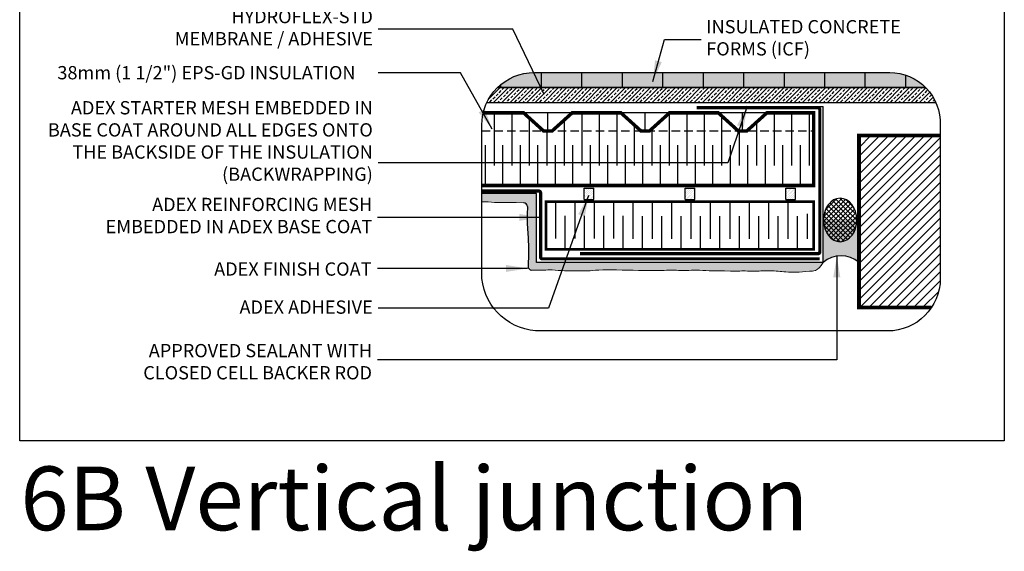
# Model space of a CAD drawing. Units: millimetres. Extents: x 4063 to 53412, y -313 to 10378.
# Drawn here: x 27036 to 27777, y 2459 to 2859 of the extents above; entities that cross this region are included whole.
import ezdxf

# ---------------------------------------------------------------- set-up
doc = ezdxf.new("R2010")
doc.units = ezdxf.units.MM
doc.header["$LTSCALE"] = 50
doc.linetypes.add('ACAD_ISO12W100', pattern=[21, 12, -3, 0, -3, 0, -3])
doc.linetypes.add('HIDDEN', pattern=[9.524999999999999, 6.35, -3.175])
for name, color, linetype in [('Blanc .25', 7, 'Continuous'), ('Gris .08', 8, 'Continuous'), ('Rouge .15', 1, 'Continuous'), ('Trame 10%', 254, 'Continuous'), ('Trame 30%', 9, 'Continuous')]:
    doc.layers.add(name, color=color, linetype=linetype)
doc.styles.add('Stylus', font='stylu.ttf')
doc.dimstyles.new('LEADER 1_4', dxfattribs={"dimscale": 4, "dimtxt": 2, "dimasz": 4, "dimexe": 1.25, "dimexo": 0.625, "dimtad": 1, "dimtxsty": 'Stylus', "dimcen": 2.5, "dimclrd": 1, "dimclre": 1, "dimclrt": 7, "dimadec": 0, "dimazin": 0, "dimtfac": 1, "dimtmove": 0, "dimatfit": 3, "dimfxl": 0, "dimarcsym": 0})
pattern_1 = [(45, (7.767574373061507, 27.84459514015907), (-0.3928862052967753, 1.178658615890326), [0, -1.11125])]

msp = doc.modelspace()

# ---------------------------------------------------------------- hatches: boundary and pattern name
at = {"layer": 'Blanc .25'}
h = msp.add_hatch(dxfattribs=at)
h.set_pattern_fill('BRASS', color=1, scale=0.7, angle=45, style=0)
h.set_pattern_definition([(45, (26400.95532329324, 2810.321065626772), (-3.143089642374203, 3.143089642374203), []), (45, (26399.38377847205, 2811.89261044796), (-3.143089642374203, 3.143089642374203), [2.2225, -1.11125])])
edge = h.paths.add_edge_path()
edge.add_arc((27423.84114132084, 2779.644406857233), 39.59999999999999, 134.5811692216961, 154.5474927736771)
edge.add_line((27388.08464496567, 2796.663013392519), (27725.94002657437, 2796.663013392519))
edge.add_arc((27691.0306754453, 2780.971163862941), 38.2739720686417, 24.20404859874227, 44.60930404576934)
edge.add_line((27718.27837608455, 2807.849775207003), (27396.04514887132, 2807.849775207004))
at = {"layer": 'Gris .08', "ltscale": 1.5}
h = msp.add_hatch(dxfattribs=at)
h.set_pattern_fill('LINE', color=256, scale=1.5, angle=45, style=0)
h.set_pattern_definition([(45, (7.767574373061507, 22.69830936139624), (-3.367596045400932, 3.367596045400932), [])])
edge = h.paths.add_edge_path()
edge.add_line((27729.30464437047, 2664.198803188462), (27729.2831976458, 2771.849775207035))
edge.add_line((27729.2831976458, 2771.849775207035), (27668.12538609444, 2771.849775207051))
edge.add_line((27668.12538609444, 2771.849775207051), (27668.12538609442, 2642.249775207011))
edge.add_line((27668.12538609442, 2642.249775207011), (27722.67573440588, 2642.249775207011))
edge.add_arc((27689.70464751396, 2664.183024605257), 39.59999999999869, 326.3670861103167, 360.0228294507145)
at = {"layer": 'Gris .08'}
h = msp.add_hatch(dxfattribs=at)
h.set_pattern_fill('ANSI37', color=256, scale=0.8, style=0)
h.set_pattern_definition([(45, (7.767574373061507, 27.84459514015907), (-1.79605122421383, 1.796051224213831), []), (135, (7.767574373061507, 27.84459514015907), (-1.796051224213831, -1.79605122421383), [])])
h.paths.add_polyline_path([(27666.40511375387, 2706.369747413899), (27666.46311870702, 2707.333026457603), (27666.47491215418, 2707.735451975652), (27666.46927190792, 2708.738332785579), (27666.45295283196, 2709.140600197637), (27666.38411684246, 2710.103165881986), (27666.2768451422, 2711.028332970763), (27666.12926493832, 2711.94416468209), (27665.94185760686, 2712.847673762988), (27665.71523443137, 2713.735913155389), (27665.45013460976, 2714.605985606041), (27665.14742284254, 2715.455053119716), (27664.80808651241, 2716.280346215349), (27664.43323246409, 2717.079172957716), (27664.02408339347, 2717.848927740238), (27663.58197385984, 2718.587099782715), (27663.10834593262, 2719.291281321458), (27662.60474448761, 2719.959175462654), (27662.07281216815, 2720.588603674422), (27661.51428402671, 2721.177512892706), (27660.93098186624, 2721.723982218201), (27660.3248082969, 2722.226229181408), (27659.6977405311, 2722.682615557175), (27659.05182393341, 2723.091652707995), (27658.38916534959, 2723.452006439737), (27657.71192623409, 2723.76250135338), (27657.02231560031, 2724.022124679052), (27656.32258281469, 2724.230029579471), (27655.61501026017, 2724.38553791204), (27654.90190589132, 2724.488142440892), (27654.18559570639, 2724.537508491394), (27653.46841616036, 2724.533475041748), (27652.75270654378, 2724.476055248228), (27652.04080135268, 2724.365436402261), (27651.33502267383, 2724.201979319543), (27650.63767261056, 2723.986217163088), (27649.95102577387, 2723.718853704206), (27649.27732186293, 2723.400761026897), (27648.61875836005, 2723.032976683469), (27647.97748336227, 2722.616700309879), (27647.35558857544, 2722.153289713194), (27646.75510249124, 2721.644256442469), (27646.17798377023, 2721.09126085837), (27645.62611485385, 2720.496106717601), (27645.10129582362, 2719.860735289247), (27644.60523853044, 2719.187219022948), (27644.13956100992, 2718.477754788614), (27643.70578220528, 2717.734656711113), (27643.30531701292, 2716.960348621971), (27642.93947166697, 2716.157356153351), (27642.60943947904, 2715.328298499675), (27642.31629694541, 2714.4758798746), (27642.06100023615, 2713.602880690748), (27641.84438207612, 2712.712148489639), (27641.66714902856, 2711.806588654862), (27641.52987919101, 2710.889154934129), (27641.43302030904, 2709.962839806021), (27641.37688831623, 2709.030664717598), (27641.36166630347, 2708.095670229859), (27641.38740392179, 2707.160906101699), (27641.45401722047, 2706.229421337785), (27641.56128892067, 2705.304254249303), (27641.70886912462, 2704.38842253781), (27641.89627645607, 2703.484913456798), (27642.12289963152, 2702.596674064735), (27642.38799945307, 2701.726601614015), (27642.69071122037, 2700.877534100103), (27643.03004755051, 2700.052241004762), (27643.40490159882, 2699.253414262238), (27643.81405066935, 2698.483659479827), (27644.25616020304, 2697.745487437281), (27644.72978813015, 2697.041305898599), (27645.23338957519, 2696.373411757365), (27645.7653218948, 2695.74398354559), (27646.32385003618, 2695.155074327156), (27646.90715219668, 2694.608605001764), (27647.51332576598, 2694.106358038527), (27648.14039353181, 2693.649971662777), (27648.78631012947, 2693.240934511962), (27649.44896871333, 2692.880580780245), (27650.1262078288, 2692.570085866592), (27650.81581846261, 2692.310462540893), (27651.51555124822, 2692.102557640498), (27652.22312380274, 2691.947049307932), (27652.93622817159, 2691.844444779073), (27653.65253835649, 2691.795078728572), (27654.36971790255, 2691.79911217822), (27655.08542751913, 2691.856531971741), (27655.79733271022, 2691.967150817705), (27656.50311138907, 2692.130607900427), (27657.20046145233, 2692.346370056878), (27657.88710828903, 2692.61373351577), (27658.56081219998, 2692.931826193055), (27659.21937570285, 2693.299610536508), (27659.8606507006, 2693.715886910079), (27660.48254548736, 2694.179297506736), (27661.08303157165, 2694.68833077748), (27661.66015029274, 2695.241326361568), (27662.21201920909, 2695.836480502292), (27662.73683823922, 2696.471851930713), (27663.23289553256, 2697.145368197104), (27663.69857305298, 2697.854832431369), (27664.13235185762, 2698.597930508899), (27664.53281705003, 2699.372238597995), (27664.89866239591, 2700.175231066555), (27665.22869458386, 2701.004288720254), (27665.52183711746, 2701.856707345398), (27665.77713382671, 2702.729706529335), (27665.9937519868, 2703.620438730488), (27666.17098503432, 2704.525998565015), (27666.30825487189, 2705.443432285598)])
at = {"layer": 'Rouge .15'}
h = msp.add_hatch(dxfattribs=at)
h.set_pattern_fill('DOTS', color=256, scale=0.8, angle=45, style=0)
h.set_pattern_definition([(45, (27384.24114132084, 2668.484345384292), (-0.4490128060534576, 1.347038418160373), [0, -1.27])])
edge = h.paths.add_edge_path()
edge.add_line((27641.08968167938, 2676.214083182033), (27425.38262461574, 2676.214083182033))
edge.add_line((27425.38262461574, 2676.214083182033), (27425.38262461574, 2727.996259481687))
edge.add_line((27425.38262461574, 2727.996259481687), (27384.24114132084, 2727.996259481687))
edge.add_line((27384.24114132084, 2727.996259481687), (27384.24114132084, 2721.95436660903))
edge.add_spline(control_points=[(27384.24114132085, 2721.954366609031), (27384.24824813697, 2721.954363048417), (27387.43588068376, 2721.951893261486), (27393.10463836289, 2721.252806333711), (27398.72986366601, 2721.318221340161), (27415.71909152842, 2721.164880533532)], knot_values=[157.1002721066195, 157.1002721066195, 157.1002721066195, 157.1002721066195, 157.1151692631206, 163.7820177873676, 168.9019001146885, 168.9019001146885, 168.9019001146885, 168.9019001146885], degree=3, periodic=0)
edge.add_arc((27415.68712965669, 2718.285057893383), 2.8800000000008, -2.9130594965591854, 89.62947610818128, ccw=False)
edge.add_spline(control_points=[(27418.56698646281, 2718.313776810578), (27418.45366833112, 2713.086428991003), (27418.23538644472, 2703.017119465053), (27419.78989061706, 2688.059238883115), (27419.27367618369, 2678.285309821881), (27419.01307961404, 2673.351212244147)], knot_values=[0, 0, 0, 0, 10.8843176353821, 20.96618917130326, 31.24442676986767, 31.24442676986767, 31.24442676986767, 31.24442676986767], degree=3, periodic=0)
edge.add_arc((27421.89284700299, 2673.31460916285), 2.879999999999706, 179.2717852293671, 268.1587246939094)
edge.add_spline(control_points=[(27421.81074086282, 2670.435779785867), (27424.60564154785, 2670.356067348155), (27429.94468679942, 2670.087936334859), (27435.24604205476, 2670.921798128756), (27443.63895501181, 2669.886760812587), (27449.42076907722, 2669.976007673953), (27465.74087776113, 2669.786366363552)], knot_values=[156.769970386047, 156.769970386047, 156.769970386047, 156.769970386047, 162.608452113771, 167.9643902046139, 174.631238728861, 180.0814227767542, 180.0814227767542, 180.0814227767542, 180.0814227767542], degree=3, periodic=0)
edge.add_spline(control_points=[(27465.74087776113, 2669.786366363551), (27468.83414162018, 2670.109144278153), (27473.2388201929, 2671.011912928214), (27516.1006938346, 2669.755314453333), (27526.54004387899, 2670.686790136173), (27536.75880866039, 2669.844782461949), (27546.39036811475, 2670.792517514803), (27554.78328107179, 2669.757480198636), (27560.56509513721, 2669.846727060001), (27576.8852038211, 2669.657085749599)], knot_values=[156.7699703860471, 156.7699703860471, 156.7699703860471, 156.7699703860471, 160.445320089941, 166.019241662022, 173.7871150378842, 182.0647549692828, 187.4206930601258, 194.0875415843728, 199.537725632266, 199.537725632266, 199.537725632266, 199.537725632266], degree=3, periodic=0)
edge.add_spline(control_points=[(27576.8852038211, 2669.657085749599), (27579.07969064882, 2669.831607014085), (27583.22816492572, 2669.80343490399), (27591.06787528515, 2669.42984099402), (27601.50722532953, 2670.36131667686), (27611.72599011094, 2669.108216353126), (27621.35754956529, 2668.484345384292), (27629.75046252234, 2669.928831701595), (27636.91623722662, 2669.219048515562), (27641.08968167938, 2676.214083182033)], knot_values=[156.7699703860471, 156.7699703860471, 156.7699703860471, 156.7699703860471, 160.445320089941, 166.019241662022, 173.7871150378842, 182.0647549692828, 187.4206930601258, 194.0875415843728, 199.537725632266, 199.537725632266, 199.537725632266, 199.537725632266], degree=3, periodic=0)
h = msp.add_hatch(dxfattribs=at)
h.set_pattern_fill('DOTS', color=256, scale=0.7, angle=45, style=0)
h.set_pattern_definition(pattern_1)
h.paths.add_polyline_path([(27468.58421847684, 2732.008023230585), (27461.38421847684, 2732.008023230585), (27461.38421847684, 2723.581122125096), (27468.58421847684, 2723.581122125096)])
h = msp.add_hatch(dxfattribs=at)
h.set_pattern_fill('DOTS', color=256, scale=0.7, angle=45, style=0)
h.set_pattern_definition(pattern_1)
h.paths.add_polyline_path([(27544.46708449691, 2732.008023230585), (27537.26708449691, 2732.008023230585), (27537.26708449691, 2723.581122125096), (27544.46708449691, 2723.581122125096)])
h = msp.add_hatch(dxfattribs=at)
h.set_pattern_fill('DOTS', color=256, scale=0.7, angle=45, style=0)
h.set_pattern_definition(pattern_1)
h.paths.add_polyline_path([(27620.34995051698, 2732.008023230585), (27613.14995051698, 2732.008023230585), (27613.14995051698, 2723.581122125096), (27620.34995051698, 2723.581122125096)])
at = {"layer": 'Trame 10%'}
h = msp.add_hatch(color=256, dxfattribs=at)
h.dxf.hatch_style = 2
edge = h.paths.add_edge_path()
edge.add_arc((27423.84114132084, 2779.64440685724), 39.6, 90.00000000000756, 129.4814535468274)
edge.add_line((27398.66233610077, 2810.208892255983), (27398.66233610077, 2807.849775207003))
edge.add_line((27398.66233610077, 2807.849775207003), (27429.12970878725, 2807.849775207003))
edge.add_line((27429.12970878725, 2807.849775207003), (27429.12970878725, 2819.24440685724))
edge.add_line((27429.12970878725, 2819.24440685724), (27423.84114132083, 2819.24440685724))
h = msp.add_hatch(color=256, dxfattribs=at)
h.dxf.hatch_style = 2
h.paths.add_polyline_path([(27459.59708147374, 2819.244406857239), (27429.12970878724, 2819.244406857239), (27429.12970878725, 2807.849775207003), (27459.59708147373, 2807.849775207003)])
h = msp.add_hatch(color=256, dxfattribs=at)
h.dxf.hatch_style = 2
h.paths.add_polyline_path([(27490.0644541602, 2819.244406857239), (27459.59708147374, 2819.24440685724), (27459.59708147372, 2807.849775207003), (27490.06445416021, 2807.849775207003)])
h = msp.add_hatch(color=256, dxfattribs=at)
h.dxf.hatch_style = 2
h.paths.add_polyline_path([(27520.53182684669, 2819.24440685724), (27490.0644541602, 2819.244406857239), (27490.0644541602, 2807.849775207003), (27520.53182684669, 2807.849775207002)])
h = msp.add_hatch(color=256, dxfattribs=at)
h.dxf.hatch_style = 2
h.paths.add_polyline_path([(27550.99919953317, 2819.24440685724), (27520.53182684669, 2819.24440685724), (27520.53182684669, 2807.849775207003), (27550.99919953317, 2807.849775207003)])
h = msp.add_hatch(color=256, dxfattribs=at)
h.dxf.hatch_style = 2
h.paths.add_polyline_path([(27581.46657221965, 2819.244406857241), (27550.99919953317, 2819.24440685724), (27550.99919953317, 2807.849775207003), (27581.46657221964, 2807.849775207003)])
h = msp.add_hatch(color=256, dxfattribs=at)
h.dxf.hatch_style = 2
h.paths.add_polyline_path([(27611.93394490613, 2819.244406857239), (27581.46657221965, 2819.244406857239), (27581.46657221965, 2807.849775207003), (27611.93394490613, 2807.849775207004)])
h = msp.add_hatch(color=256, dxfattribs=at)
h.dxf.hatch_style = 2
h.paths.add_polyline_path([(27642.40131759261, 2819.244406857241), (27611.93394490613, 2819.24440685724), (27611.93394490612, 2807.849775207003), (27642.4013175926, 2807.849775207003)])
h = msp.add_hatch(color=256, dxfattribs=at)
h.dxf.hatch_style = 2
h.paths.add_polyline_path([(27672.86869027909, 2819.244406857241), (27642.40131759261, 2819.244406857239), (27642.4013175926, 2807.849775207003), (27672.86869027909, 2807.849775207003)])
h = msp.add_hatch(color=256, dxfattribs=at)
h.dxf.hatch_style = 2
edge = h.paths.add_edge_path()
edge.add_arc((27691.03067544531, 2780.971163862939), 38.27397206863831, 71.24585422233238, 89.64635098112929)
edge.add_line((27691.26691390546, 2819.24440685724), (27672.86869027909, 2819.24440685724))
edge.add_line((27672.86869027909, 2819.24440685724), (27672.86869027909, 2807.849775207003))
edge.add_line((27672.86869027909, 2807.849775207003), (27703.33606296556, 2807.849775207003))
edge.add_line((27703.33606296556, 2807.849775207003), (27703.33606296556, 2817.213050898349))
h = msp.add_hatch(color=256, dxfattribs=at)
h.dxf.hatch_style = 2
edge = h.paths.add_edge_path()
edge.add_arc((27691.03067544532, 2780.971163862935), 38.27397206863831, 44.60930404578665, 71.24585422234075)
edge.add_line((27703.33606296557, 2817.213050898347), (27703.33606296557, 2807.849775207004))
edge.add_line((27703.33606296557, 2807.849775207003), (27718.27837608456, 2807.849775207003))
h = msp.add_hatch(color=256, dxfattribs=at)
h.dxf.hatch_style = 2
h.paths.add_polyline_path([(27398.66233610077, 2810.208892255985, 0.02225538064697024), (27396.04514887131, 2807.849775207003), (27398.66233610078, 2807.849775207004)])
at = {"layer": 'Trame 30%'}
h = msp.add_hatch(color=256, dxfattribs=at)
h.dxf.hatch_style = 2
edge = h.paths.add_edge_path()
edge.add_line((27668.12538609443, 2708.095670230094), (27666.47679502303, 2708.095670230094))
edge.add_ellipse((27653.91906703145, 2708.166293609984), major_axis=(-0.09209865656104316, 16.3758763564101), ratio=0.7668231277935994, start_angle=810.0000000000002, end_angle=989.5058100795977, ccw=False)
edge.add_line((27641.36166630347, 2708.095670230094), (27641.08968167937, 2708.095670230093))
edge.add_line((27641.08968167938, 2708.095670230093), (27641.08968167938, 2676.214083182025))
edge.add_arc((27654.60753388691, 2660.691424667068), 20.5836161953278, 48.94913792779738, 131.0508620722015, ccw=False)
edge.add_line((27668.12538609443, 2676.214083182025), (27668.12538609443, 2708.095670230094))

# ---------------------------------------------------------------- linework, layer by layer
at = {"layer": 'Blanc .25'}
msp.add_line((27396.04514887132, 2807.849775207003), (27718.27837608455, 2807.849775207003), dxfattribs=at)
at = {"layer": 'Blanc .25', "linetype": 'ACAD_ISO12W100', "ltscale": 0.015, "const_width": 2.5}
for points in [[(27545.99568903382, 2792.667298035148), (27637.19604201456, 2792.667298035153, -0.414213562373095), (27638.63604201456, 2791.227298035154), (27638.63604201456, 2684.252581348834, -0.4142135623730466), (27637.19604201456, 2682.812581348834), (27458.03923457092, 2682.812581348818)], [(27638.60958596993, 2678.917221528556), (27429.92348799924, 2678.917221528555, -0.4142135623732732), (27428.48348799925, 2680.357221528556), (27428.48348799928, 2728.512094149191, 0.4142135623732251), (27427.04348799929, 2729.952094149193), (27384.24114132084, 2729.952094149193)]]:
    msp.add_lwpolyline(points, format="xyb", dxfattribs=at)
at = {"layer": 'Blanc .25'}
for points, const_width in [([(27385.32617327895, 2788.850776213977), (27415.66653751169, 2788.850776213977), (27430.74522454975, 2775.217089770454), (27437.17220581343, 2775.217089770454), (27452.2508928515, 2788.850776213977), (27488.94363999086, 2788.850776213977), (27504.02232702892, 2775.217089770454), (27510.4493082926, 2775.217089770454), (27525.52799533067, 2788.850776213977), (27562.22074247004, 2788.850776213977), (27577.2994295081, 2775.217089770454), (27583.72641077177, 2775.217089770454), (27598.80509780984, 2788.850776213977), (27633.94336134196, 2788.850776213977), (27633.94336134196, 2734.130776213977), (27384.24114132084, 2734.130776213977)], 2.592), ([(27722.67573440587, 2642.249775207011), (27668.12538609442, 2642.249775207011), (27668.12538609442, 2771.849775207051), (27729.28319764579, 2771.849775207035)], 2.88)]:
    msp.add_lwpolyline(points, dxfattribs=dict(at, const_width=const_width))
at = {"layer": 'Blanc .25', "const_width": 2.016001008}
msp.add_lwpolyline([(27432.53841739543, 2721.987646227902), (27432.53841739542, 2685.9876462279), (27634.00723255492, 2685.9876462279), (27634.00723255492, 2712.843646227901), (27634.00723255492, 2721.987646227901), (27624.86323255492, 2721.987646227901), (27567.03978832783, 2721.987646227901), (27567.03978832783, 2721.987646227901)], close=True, dxfattribs=at)
at = {"layer": 'Blanc .25', "linetype": 'Continuous'}
for centre, start, end in [((27415.68712965669, 2718.285057893384), 0.5713541732657358, 89.36412571227335), ((27421.89284700299, 2673.31460916285), 179.2717852293714, 268.3663288916288)]:
    msp.add_arc(centre, 2.88, start, end, dxfattribs=at)
at = {"layer": 'Blanc .25', "linetype": 'Continuous', "lineweight": 5}
for points, knots in [([(27415.71909152842, 2721.164880533532), (27398.72986366601, 2721.318221340161), (27393.10463836289, 2721.252806333711), (27387.43588068376, 2721.951893261486), (27384.24824813697, 2721.954363048417), (27384.24114132085, 2721.954366609031)], [157.1002721066195, 157.1002721066195, 157.1002721066195, 157.1002721066195, 162.2201544339403, 168.8870029581873, 168.9019001146885, 168.9019001146885, 168.9019001146885, 168.9019001146885]), ([(27641.08968167938, 2676.214083182033), (27636.91623722662, 2669.219048515562), (27629.75046252234, 2669.928831701595), (27621.35754956529, 2668.484345384292), (27611.72599011094, 2669.108216353126), (27601.50722532953, 2670.36131667686), (27591.06787528515, 2669.42984099402), (27583.22816492572, 2669.80343490399), (27579.07969064882, 2669.831607014085), (27576.8852038211, 2669.657085749599)], [156.7699703860471, 156.7699703860471, 156.7699703860471, 156.7699703860471, 162.2201544339403, 168.8870029581873, 174.2429410490303, 182.5205809804289, 190.2884543562911, 195.862375928372, 199.537725632266, 199.537725632266, 199.537725632266, 199.537725632266]), ([(27465.74087776113, 2669.786366363552), (27449.42076907722, 2669.976007673953), (27443.63895501181, 2669.886760812587), (27435.24604205476, 2670.921798128756), (27429.94468679942, 2670.087936334859), (27424.60564154785, 2670.356067348155), (27421.81074086282, 2670.435779785867)], [156.7699703860471, 156.7699703860471, 156.7699703860471, 156.7699703860471, 162.2201544339403, 168.8870029581873, 174.2429410490303, 180.0814227767542, 180.0814227767542, 180.0814227767542, 180.0814227767542]), ([(27576.8852038211, 2669.657085749599), (27560.56509513721, 2669.846727060001), (27554.78328107179, 2669.757480198636), (27546.39036811475, 2670.792517514803), (27536.75880866039, 2669.844782461949), (27526.54004387899, 2670.686790136173), (27516.1006938346, 2669.755314453333), (27473.2388201929, 2671.011912928214), (27468.83414162018, 2670.109144278153), (27465.74087776113, 2669.786366363551)], [156.7699703860471, 156.7699703860471, 156.7699703860471, 156.7699703860471, 162.2201544339403, 168.8870029581873, 174.2429410490303, 182.5205809804289, 190.2884543562911, 195.862375928372, 199.537725632266, 199.537725632266, 199.537725632266, 199.537725632266])]:
    msp.add_open_spline(points, degree=3, knots=knots, dxfattribs=at)
at = {"layer": 'Blanc .25', "linetype": 'Continuous'}
msp.add_spline([(27418.56698646281, 2718.313776810578), (27418.56698646281, 2702.640359415628), (27419.40516173842, 2688.146680180221), (27419.01307961404, 2673.351212244147)], degree=3, dxfattribs=at)
at = {"layer": 'Defpoints'}
msp.add_lwpolyline([(27036.43856437789, 3293.798895574998), (27777.47811402692, 3293.798895574998), (27777.47811402692, 2541.768150209204), (27036.43856437789, 2541.768150209204)], close=True, dxfattribs=at)
at = {"layer": 'Gris .08'}
for p, q in [((27429.12970878725, 2807.849775207004), (27429.12970878725, 2819.24440685724)), ((27459.59708147373, 2807.849775207004), (27459.59708147373, 2819.24440685724)), ((27490.06445416021, 2807.849775207004), (27490.06445416021, 2819.24440685724)), ((27520.53182684669, 2807.849775207004), (27520.53182684669, 2819.24440685724)), ((27550.99919953317, 2807.849775207004), (27550.99919953317, 2819.24440685724)), ((27581.46657221965, 2807.849775207004), (27581.46657221965, 2819.24440685724)), ((27611.93394490613, 2807.849775207004), (27611.93394490613, 2819.24440685724)), ((27642.40131759261, 2807.849775207004), (27642.40131759261, 2819.24440685724)), ((27672.86869027909, 2807.849775207004), (27672.86869027909, 2819.24440685724)), ((27703.33606296557, 2807.849775207005), (27703.33606296557, 2817.213050898347)), ((27398.66233610077, 2807.849775207005), (27398.66233610077, 2810.208892255983)), ((27388.08464496567, 2796.663013392516), (27725.94002657438, 2796.663013392512)), ((27393.57745859601, 2788.458067539152), (27393.57745859601, 2749.134842008332)), ((27406.74482043944, 2788.850776213982), (27406.74482043944, 2749.134842008332)), ((27459.41426781315, 2788.850776213982), (27459.41426781315, 2749.134842008332)), ((27472.58162965658, 2788.458067539152), (27472.58162965658, 2749.134842008332)), ((27485.74899150001, 2788.850776213982), (27485.7489915, 2749.134842008332)), ((27525.25107703029, 2788.600395178261), (27525.25107703029, 2749.134842008332)), ((27538.41843887372, 2788.850776213977), (27538.41843887372, 2749.134842008332)), ((27551.58580071714, 2788.850776213982), (27551.58580071714, 2749.134842008332)), ((27564.75316256057, 2786.561039622829), (27564.75316256057, 2749.134842008332)), ((27604.25524809085, 2788.850776213977), (27604.25524809085, 2749.134842008332)), ((27617.42260993428, 2787.876315717182), (27617.42260993428, 2749.134842008332)), ((27630.5899717777, 2788.850776213977), (27630.5899717777, 2749.134842008332)), ((27419.91218228287, 2785.011994401293), (27419.91218228287, 2749.134842008332)), ((27446.24690596972, 2783.422155383102), (27446.24690596972, 2749.134842008332)), ((27498.91635334344, 2779.833754606135), (27498.91635334343, 2749.134842008332)), ((27591.08788624742, 2781.873110161583), (27591.08788624742, 2749.134842008332)), ((27433.07954412629, 2775.217089770448), (27433.07954412629, 2749.134842008332)), ((27512.08371518686, 2776.694870366419), (27512.08371518686, 2749.134842008332)), ((27577.92052440399, 2775.217089770458), (27577.92052440399, 2749.134842008332)), ((27386.99377767431, 2734.130776213977), (27386.99377767431, 2764.526351623679)), ((27400.16113951773, 2734.130776213977), (27400.16113951773, 2764.526351623679)), ((27413.32850136116, 2734.130776213977), (27413.32850136116, 2764.526351623679)), ((27426.49586320459, 2734.130776213977), (27426.49586320459, 2764.526351623679)), ((27439.66322504801, 2734.130776213977), (27439.66322504801, 2764.526351623679)), ((27452.83058689144, 2734.130776213977), (27452.83058689144, 2764.526351623679)), ((27465.99794873486, 2734.130776213977), (27465.99794873486, 2764.526351623679)), ((27479.16531057829, 2734.130776213977), (27479.16531057829, 2764.526351623679)), ((27492.33267242172, 2734.130776213977), (27492.33267242172, 2764.526351623679)), ((27505.50003426514, 2734.130776213977), (27505.50003426514, 2764.526351623679)), ((27518.66739610857, 2734.130776213977), (27518.66739610857, 2764.526351623679)), ((27531.834757952, 2734.130776213977), (27531.834757952, 2764.526351623679)), ((27545.00211979543, 2734.130776213977), (27545.00211979543, 2764.526351623679)), ((27558.16948163885, 2734.130776213977), (27558.16948163885, 2764.526351623679)), ((27571.33684348228, 2734.130776213977), (27571.33684348228, 2764.526351623679)), ((27584.50420532572, 2734.130776213977), (27584.50420532572, 2764.526351623679)), ((27597.67156716914, 2734.130776213977), (27597.67156716914, 2764.526351623679)), ((27610.83892901257, 2734.130776213977), (27610.83892901257, 2764.526351623679)), ((27624.006290856, 2734.130776213977), (27624.006290856, 2764.526351623679)), ((27461.38421847684, 2723.581122125096), (27461.38421847684, 2732.008023230585)), ((27461.38421847684, 2732.008023230585), (27468.58421847684, 2732.008023230585)), ((27468.58421847684, 2723.581122125096), (27468.58421847684, 2732.008023230585)), ((27537.26708449691, 2723.581122125096), (27537.26708449691, 2732.008023230585)), ((27537.26708449691, 2732.008023230585), (27544.46708449691, 2732.008023230585)), ((27544.46708449691, 2723.581122125096), (27544.46708449691, 2732.008023230585)), ((27613.14995051698, 2723.581122125096), (27613.14995051698, 2732.008023230585)), ((27613.14995051698, 2732.008023230585), (27620.34995051698, 2732.008023230585)), ((27620.34995051698, 2723.581122125096), (27620.34995051698, 2732.008023230585)), ((27439.81421079803, 2721.488014691869), (27439.81421079803, 2694.259967519155)), ((27454.36579760325, 2721.488014691869), (27454.36579760325, 2694.259967519155)), ((27461.38421847684, 2723.581122125096), (27468.58421847684, 2723.581122125096)), ((27468.91738440847, 2721.488014691869), (27468.91738440847, 2694.259967519155)), ((27483.46897121368, 2721.488014691869), (27483.46897121368, 2694.259967519155)), ((27498.02055801891, 2721.295235221395), (27498.02055801891, 2694.067188048682)), ((27512.57214482413, 2721.295235221395), (27512.57214482413, 2694.067188048682)), ((27527.12373162935, 2721.295235221395), (27527.12373162935, 2694.067188048681)), ((27537.26708449691, 2723.581122125096), (27544.46708449691, 2723.581122125096)), ((27541.67531843457, 2721.295235221395), (27541.67531843457, 2694.067188048681)), ((27556.22690523979, 2721.987646227901), (27556.22690523979, 2694.067188048682)), ((27570.77849204501, 2721.295235221396), (27570.77849204501, 2694.067188048682)), ((27585.33007885024, 2721.987646227902), (27585.33007885024, 2694.067188048683)), ((27599.88166565546, 2721.295235221397), (27599.88166565546, 2694.067188048683)), ((27613.14995051698, 2723.581122125096), (27620.34995051698, 2723.581122125096)), ((27614.43325246068, 2721.987646227902), (27614.43325246068, 2694.067188048683)), ((27628.9848392659, 2712.843646227902), (27628.9848392659, 2694.067188048681)), ((27447.09000420063, 2685.9876462279), (27447.09000420063, 2711.29540257218)), ((27461.64159100585, 2685.9876462279), (27461.64159100585, 2711.29540257218)), ((27476.19317781108, 2685.9876462279), (27476.19317781108, 2711.29540257218)), ((27490.7447646163, 2685.9876462279), (27490.7447646163, 2711.29540257218)), ((27505.29635142152, 2685.794866757426), (27505.29635142152, 2711.102623101707)), ((27519.84793822674, 2685.794866757426), (27519.84793822674, 2711.102623101707)), ((27534.39952503196, 2685.794866757426), (27534.39952503196, 2711.102623101707)), ((27548.95111183718, 2685.794866757426), (27548.95111183718, 2711.102623101707)), ((27563.50269864241, 2685.794866757426), (27563.50269864241, 2711.102623101707)), ((27578.05428544762, 2685.794866757427), (27578.05428544762, 2711.102623101707)), ((27592.60587225285, 2685.794866757427), (27592.60587225285, 2711.102623101708)), ((27607.15745905807, 2685.794866757428), (27607.15745905807, 2711.102623101708)), ((27621.7090458633, 2685.794866757426), (27621.7090458633, 2711.102623101707))]:
    msp.add_line(p, q, dxfattribs=at)
for points in [[(27718.27837608455, 2807.849775207003), (27396.04514887132, 2807.849775207003)], [(27388.08464496567, 2796.66301339252), (27725.94002657437, 2796.66301339252)]]:
    msp.add_lwpolyline(points, dxfattribs=at)
msp.add_arc((27654.6075338869, 2660.691424667071), 20.58361619532952, 48.94913792780348, 131.050862072178, dxfattribs=at)
at = {"layer": 'Gris .08', "extrusion": (0, 0, -1)}
msp.add_ellipse((27653.91906703145, 2708.166293609984), major_axis=(-0.09209865656104316, 16.3758763564101), ratio=0.7668231277935995, start_param=-14.13716694115407, end_param=-7.853981633974483, dxfattribs=at)
at = {"layer": 'Rouge .15'}
for p, q in [((27452.2508928515, 2788.850776213977), (27415.66653751169, 2788.850776213977)), ((27433.95871518159, 2775.217089770454), (27433.95871518159, 2788.850776213977)), ((27525.52799533067, 2788.850776213977), (27488.94363999086, 2788.850776213977)), ((27507.23581766076, 2775.217089770454), (27507.23581766076, 2788.850776213977)), ((27598.80509780984, 2788.850776213977), (27562.22074247004, 2788.850776213977)), ((27580.51292013994, 2775.217089770454), (27580.51292013994, 2788.850776213977)), ((27637.28286020279, 2793.614112581632), (27641.1717316179, 2793.614112581629)), ((27641.08968167937, 2676.214083182033), (27641.1717316179, 2793.614112581629)), ((27425.38262461574, 2727.996259481687), (27384.24114132084, 2727.996259481687)), ((27425.38262461574, 2676.214083182033), (27425.38262461574, 2727.996259481687)), ((27641.08968167937, 2676.214083182033), (27425.38262461574, 2676.214083182033))]:
    msp.add_line(p, q, dxfattribs=at)
at = {"layer": 'Rouge .15', "linetype": 'HIDDEN', "ltscale": 0.02}
msp.add_line((27384.24114132084, 2775.219408626856), (27633.94336134196, 2775.216662830823), dxfattribs=at)
at = {"layer": 'Rouge .15'}
msp.add_lwpolyline([(27689.70464751396, 2624.583024605257), (27428.94824850161, 2624.583024605254, -0.3884095668105237), (27384.24114132084, 2664.183024605254), (27384.24114132084, 2779.64440685724, -0.414213562373095), (27423.84114132084, 2819.24440685724), (27691.26691390546, 2819.24440685724, -0.4225856749726944), (27729.28164476321, 2779.64440685724), (27729.30464751396, 2664.183024605254, -0.414213562373095)], format="xyb", close=True, dxfattribs=at)

# ---------------------------------------------------------------- texts
at = {"layer": 'Blanc .25', "style": 'Stylus'}
msp.add_text('38mm (1 1/2") EPS-GD INSULATION', height=10, dxfattribs=at).set_placement((27064.79521903121, 2814.08639621887))
for s, insert, char_height, width, attachment_point in [('HYDROFLEX-STD\\P MEMBRANE / ADHESIVE', (27302.29051970545, 2866.334612880753), 10, 270.7017501282089, 3), ('INSULATED CONCRETE\\PFORMS (ICF)', (27553.16802563443, 2858.70240525816), 10, 260.0084585005524, 1), ('ADEX STARTER MESH EMBEDDED IN BASE COAT AROUND ALL EDGES ONTO THE BACKSIDE OF THE INSULATION (BACKWRAPPING)', (27302.22478335935, 2797.677633778535), 10, 255.4082371946706, 3), ('ADEX REINFORCING MESH \\PEMBEDDED IN ADEX BASE COAT', (27301.77351506472, 2695.07214398173), 10, 270.8868749789244, 9), (' ADEX FINISH COAT', (27301.1962452557, 2676.234240560404), 10, 310.2685835062711, 3), ('ADEX ADHESIVE', (27302.13121693719, 2647.562333520402), 9.999999999999998, 244.9534409873458, 3), ('APPROVED SEALANT WITH \\PCLOSED CELL BACKER ROD', (27301.59973107576, 2614.809511180751), 10, 186.5484184786901, 3)]:
    msp.add_mtext(s, dxfattribs=dict(at, insert=insert, char_height=char_height, width=width, attachment_point=attachment_point))
at = {"layer": 'Defpoints', "insert": (27036.95324574363, 2522.536069689848), "char_height": 48, "width": 798.8653376225657, "attachment_point": 1, "style": 'Stylus'}
msp.add_mtext('\\pt624;{\\fVerdana|b0|i0|c0|p34;6B Vertical junction}', dxfattribs=at)

# ---------------------------------------------------------------- leaders
at = {"layer": 'Rouge .15'}
for points in [[(27431.05224070924, 2802.746619516683), (27407.67783169843, 2851.837142927971), (27306.2123853328, 2851.837142927971)], [(27512.8948403282, 2812.362651619354), (27521.73426579688, 2844.192300691309), (27549.24133417942, 2844.192300691309)], [(27392.02949275179, 2776.508697359688), (27368.14710859512, 2818.980417956561), (27306.2123853328, 2818.980417956561)], [(27584.04943147157, 2793.764161605285), (27569.32695965504, 2751.128468874791), (27306.2123853328, 2751.128468874791)], [(27464.65564356852, 2726.686126499681), (27434.37154302359, 2641.737055773054), (27306.2123853328, 2641.737055773054)], [(27428.48348799927, 2710.127283175355), (27307.03524665754, 2710.127283175355), (27305.73122495192, 2710.127283175355)], [(27651.40961098511, 2681.071598641058), (27651.40961098511, 2602.904157916651), (27305.73122495192, 2602.904157916651)], [(27418.50933935056, 2671.678446912589), (27352.57531270775, 2671.678446912589), (27305.73122495192, 2671.678446912589)]]:
    msp.add_leader(points, dimstyle='LEADER 1_4', dxfattribs=at)

doc.saveas('drawing.dxf')
